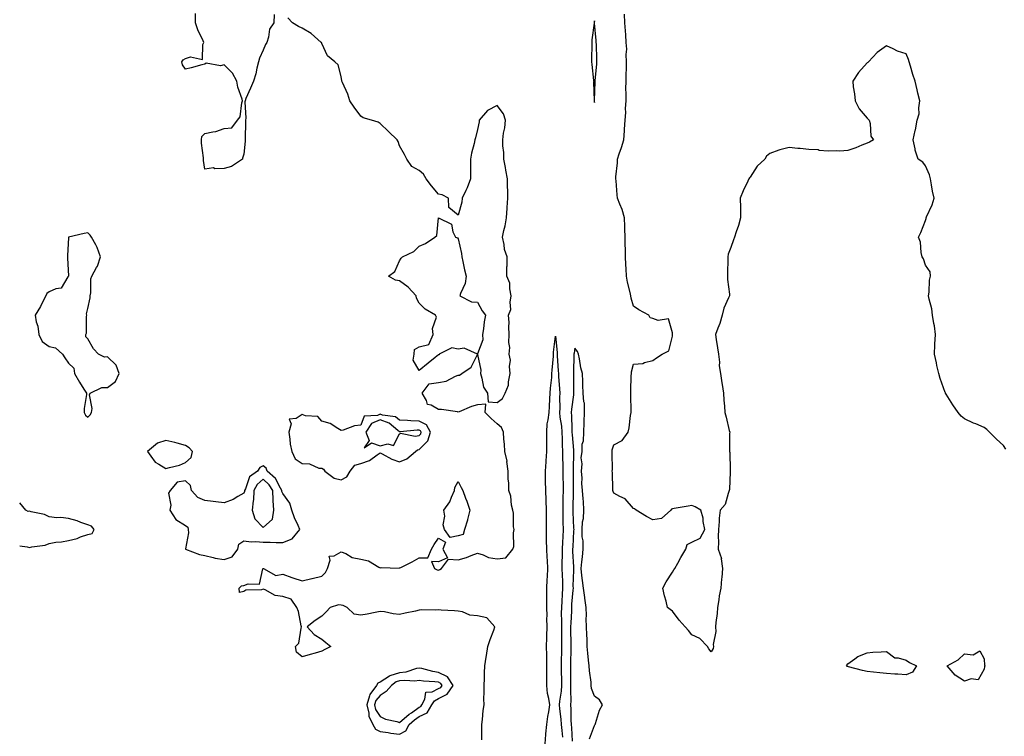
# Model space of a CAD drawing. Units: inches. Extents: x 979043 to 981683, y 7276778 to 7279418.
# Drawn here: x 979043 to 979548, y 7278326 to 7278694 of the extents above; entities that cross this region are included whole.
import ezdxf

# ---------------------------------------------------------------- set-up
doc = ezdxf.new("R2010")
doc.units = ezdxf.units.IN
doc.header["$MEASUREMENT"] = 0
doc.layers.add('Contour_97907276', color=7, linetype='Continuous', true_color=0xba4175)

msp = doc.modelspace()

# ---------------------------------------------------------------- linework, layer by layer
at = {"layer": 'Contour_97907276'}
for points in [[(979173.7, 7278696.27, 3168), (979173.51, 7278691.92, 3168), (979171.31, 7278688.66, 3168), (979170.79, 7278684.66, 3168), (979169.85, 7278681.92, 3168), (979169.16, 7278680.81, 3168), (979168.05, 7278677.83, 3168), (979166.09, 7278673.88, 3168), (979165.65, 7278671.92, 3168), (979164.78, 7278668.65, 3168), (979164.17, 7278665.8, 3168), (979162.98, 7278661.92, 3168), (979161.5, 7278658.47, 3168), (979159.16, 7278653.03, 3168), (979158.68, 7278651.92, 3168), (979158.59, 7278651.38, 3168), (979159.09, 7278642.96, 3168), (979158.98, 7278641.92, 3168), (979158.96, 7278641.01, 3168), (979158.78, 7278632.65, 3168), (979158.77, 7278631.92, 3168), (979158.83, 7278631.14, 3168), (979158.05, 7278624.6, 3168), (979157.41, 7278622.56, 3168), (979157.44, 7278621.92, 3168), (979151.74, 7278618.23, 3168), (979148.05, 7278617.13, 3168), (979143.15, 7278617.02, 3168), (979142.48, 7278617.49, 3168), (979138.05, 7278616.92, 3168), (979137.44, 7278621.31, 3168), (979137.3, 7278621.92, 3168), (979137.28, 7278622.69, 3168), (979136.27, 7278630.14, 3168), (979136.25, 7278631.92, 3168), (979136.42, 7278633.55, 3168), (979138.05, 7278635.09, 3168), (979142.21, 7278636.08, 3168), (979143.72, 7278636.25, 3168), (979148.05, 7278637.69, 3168), (979151.89, 7278638.08, 3168), (979154.81, 7278641.92, 3168), (979156.26, 7278643.71, 3168), (979157.03, 7278650.9, 3168), (979157.4, 7278651.92, 3168), (979157.21, 7278652.76, 3168), (979154.99, 7278658.86, 3168), (979154.51, 7278661.92, 3168), (979152.31, 7278666.18, 3168), (979148.05, 7278670.4, 3168), (979146.06, 7278669.93, 3168), (979138.68, 7278671.29, 3168), (979138.05, 7278670.77, 3168), (979136.5, 7278670.37, 3168), (979131.05, 7278668.92, 3168), (979128.05, 7278668.19, 3168), (979126.58, 7278670.45, 3168), (979126.27, 7278671.92, 3168), (979126.95, 7278673.02, 3168), (979128.05, 7278673.55, 3168), (979130.7, 7278674.57, 3168), (979136.79, 7278673.18, 3168), (979136.93, 7278680.8, 3168), (979137.57, 7278681.92, 3168), (979137.23, 7278682.74, 3168), (979134.41, 7278688.28, 3168), (979133.29, 7278691.92, 3168), (979133.17, 7278696.8, 3168)], [(979549.28, 7278473.15, 3167), (979548.05, 7278475.06, 3167), (979544.42, 7278478.29, 3167), (979540.84, 7278481.92, 3167), (979539.41, 7278483.28, 3167), (979538.05, 7278484.36, 3167), (979533.82, 7278486.15, 3167), (979532.71, 7278486.58, 3167), (979528.05, 7278488.74, 3167), (979526.3, 7278490.17, 3167), (979524.79, 7278491.92, 3167), (979522.11, 7278495.98, 3167), (979518.64, 7278501.33, 3167), (979518.26, 7278501.92, 3167), (979518.18, 7278502.05, 3167), (979518.05, 7278502.23, 3167), (979515.48, 7278509.35, 3167), (979514.83, 7278511.92, 3167), (979513.89, 7278516.08, 3167), (979513.6, 7278517.47, 3167), (979512.58, 7278521.92, 3167), (979512.84, 7278526.71, 3167), (979512.87, 7278527.1, 3167), (979513.15, 7278531.92, 3167), (979512.55, 7278536.42, 3167), (979512.31, 7278537.66, 3167), (979511.67, 7278541.92, 3167), (979511.32, 7278545.19, 3167), (979509.86, 7278550.11, 3167), (979509.57, 7278551.92, 3167), (979509.92, 7278553.8, 3167), (979510.06, 7278559.91, 3167), (979510.63, 7278561.92, 3167), (979510.33, 7278564.2, 3167), (979508.05, 7278567.51, 3167), (979506.98, 7278570.85, 3167), (979506.36, 7278571.92, 3167), (979505.83, 7278574.14, 3167), (979505.46, 7278579.33, 3167), (979504.47, 7278581.92, 3167), (979505.58, 7278584.39, 3167), (979508.05, 7278590.57, 3167), (979508.42, 7278591.55, 3167), (979508.37, 7278591.92, 3167), (979508.59, 7278592.46, 3167), (979511.42, 7278598.55, 3167), (979512.47, 7278601.92, 3167), (979511.63, 7278605.5, 3167), (979511.12, 7278608.85, 3167), (979510.48, 7278611.92, 3167), (979510.04, 7278613.91, 3167), (979508.05, 7278618.53, 3167), (979506.59, 7278620.46, 3167), (979504.3, 7278621.92, 3167), (979502.66, 7278626.53, 3167), (979502.65, 7278627.32, 3167), (979501.68, 7278631.92, 3167), (979502.76, 7278636.63, 3167), (979502.9, 7278637.07, 3167), (979503.76, 7278641.92, 3167), (979504.73, 7278645.24, 3167), (979504.49, 7278648.36, 3167), (979505.06, 7278651.92, 3167), (979504.12, 7278655.85, 3167), (979503.74, 7278657.61, 3167), (979502.66, 7278661.92, 3167), (979501.52, 7278665.39, 3167), (979500.25, 7278669.72, 3167), (979499.56, 7278671.92, 3167), (979499.29, 7278673.16, 3167), (979498.05, 7278675.96, 3167), (979493.56, 7278677.43, 3167), (979491.36, 7278678.61, 3167), (979488.05, 7278680.1, 3167), (979483.18, 7278676.79, 3167), (979478.7, 7278671.92, 3167), (979478.31, 7278671.66, 3167), (979478.05, 7278671.36, 3167), (979473.52, 7278666.45, 3167), (979470.73, 7278661.92, 3167), (979470.93, 7278659.04, 3167), (979471.61, 7278655.48, 3167), (979471.82, 7278651.92, 3167), (979473.91, 7278647.78, 3167), (979478.05, 7278643.04, 3167), (979478.59, 7278642.46, 3167), (979479.15, 7278641.92, 3167), (979479.66, 7278640.31, 3167), (979479.97, 7278633.84, 3167), (979481.34, 7278631.92, 3167), (979479.25, 7278630.72, 3167), (979478.05, 7278630.22, 3167), (979475.24, 7278629.11, 3167), (979472.26, 7278627.71, 3167), (979468.05, 7278626.46, 3167), (979463.95, 7278626.02, 3167), (979462.45, 7278626.32, 3167), (979458.05, 7278626.07, 3167), (979453.47, 7278626.5, 3167), (979452.81, 7278626.68, 3167), (979448.05, 7278626.99, 3167), (979443.59, 7278627.46, 3167), (979442.47, 7278627.5, 3167), (979438.05, 7278627.9, 3167), (979433.17, 7278626.8, 3167), (979432.7, 7278626.57, 3167), (979428.05, 7278624.9, 3167), (979426.41, 7278623.56, 3167), (979425.58, 7278621.92, 3167), (979421.57, 7278618.4, 3167), (979418.05, 7278612.82, 3167), (979417.58, 7278612.39, 3167), (979417.36, 7278611.92, 3167), (979416.77, 7278610.64, 3167), (979414.32, 7278605.65, 3167), (979412.82, 7278601.92, 3167), (979412.95, 7278597.02, 3167), (979412.94, 7278596.81, 3167), (979413.1, 7278591.92, 3167), (979412, 7278587.97, 3167), (979410.87, 7278584.74, 3167), (979409.98, 7278581.92, 3167), (979409.39, 7278580.58, 3167), (979408.05, 7278576.61, 3167), (979406.76, 7278573.21, 3167), (979406.59, 7278571.92, 3167), (979406.58, 7278570.45, 3167), (979406.33, 7278563.64, 3167), (979406.31, 7278561.92, 3167), (979406.29, 7278560.16, 3167), (979407.32, 7278552.65, 3167), (979407.32, 7278551.92, 3167), (979406.91, 7278550.78, 3167), (979404.49, 7278545.48, 3167), (979403.57, 7278541.92, 3167), (979402.4, 7278537.57, 3167), (979401.35, 7278535.22, 3167), (979400.18, 7278531.92, 3167), (979400.51, 7278529.46, 3167), (979401.29, 7278525.16, 3167), (979401.69, 7278521.92, 3167), (979402.18, 7278517.79, 3167), (979402.13, 7278516, 3167), (979402.83, 7278511.92, 3167), (979403.4, 7278507.27, 3167), (979403.61, 7278506.36, 3167), (979404.27, 7278501.92, 3167), (979404.46, 7278498.33, 3167), (979404.8, 7278495.17, 3167), (979404.96, 7278491.92, 3167), (979405.72, 7278489.59, 3167), (979407.26, 7278482.71, 3167), (979407.47, 7278481.92, 3167), (979407.41, 7278481.28, 3167), (979407.42, 7278472.55, 3167), (979407.34, 7278471.92, 3167), (979407.52, 7278471.39, 3167), (979407.64, 7278462.33, 3167), (979407.73, 7278461.92, 3167), (979407.65, 7278461.52, 3167), (979407.45, 7278452.52, 3167), (979407.26, 7278451.92, 3167), (979406.63, 7278450.5, 3167), (979405.13, 7278444.84, 3167), (979402.62, 7278441.92, 3167), (979402.13, 7278437.84, 3167), (979402.13, 7278436, 3167), (979401.77, 7278431.92, 3167), (979401.59, 7278428.38, 3167), (979401.74, 7278425.61, 3167), (979401.61, 7278421.92, 3167), (979403.19, 7278417.06, 3167), (979403.14, 7278416.83, 3167), (979403.82, 7278411.92, 3167), (979403.42, 7278407.29, 3167), (979403.26, 7278406.71, 3167), (979402.98, 7278401.92, 3167), (979402.13, 7278397.84, 3167), (979401.9, 7278395.77, 3167), (979401.2, 7278391.92, 3167), (979401.05, 7278388.92, 3167), (979400.34, 7278384.21, 3167), (979400.19, 7278381.92, 3167), (979400.42, 7278379.55, 3167), (979398.99, 7278372.86, 3167), (979399.17, 7278371.92, 3167), (979399.04, 7278370.93, 3167), (979398.05, 7278369.21, 3167), (979396.84, 7278370.71, 3167), (979396.16, 7278371.92, 3167), (979392.18, 7278376.05, 3167), (979388.05, 7278377.81, 3167), (979386.3, 7278380.17, 3167), (979384.67, 7278381.92, 3167), (979381.61, 7278385.48, 3167), (979378.05, 7278390.01, 3167), (979377, 7278390.87, 3167), (979375.54, 7278391.92, 3167), (979374.79, 7278395.18, 3167), (979373.95, 7278397.82, 3167), (979373.19, 7278401.92, 3167), (979374.83, 7278405.14, 3167), (979378.05, 7278409.97, 3167), (979378.8, 7278411.17, 3167), (979379.29, 7278411.92, 3167), (979380.79, 7278414.66, 3167), (979382.35, 7278417.62, 3167), (979384.94, 7278421.92, 3167), (979385.65, 7278424.32, 3167), (979388.05, 7278425.47, 3167), (979392.39, 7278427.58, 3167), (979394.78, 7278431.92, 3167), (979393.94, 7278436.03, 3167), (979393.94, 7278437.81, 3167), (979392.65, 7278441.92, 3167), (979389.73, 7278443.6, 3167), (979388.05, 7278444.29, 3167), (979386.13, 7278443.84, 3167), (979378.91, 7278442.78, 3167), (979378.05, 7278442.61, 3167), (979377.64, 7278442.33, 3167), (979377.24, 7278441.92, 3167), (979372.43, 7278437.54, 3167), (979368.05, 7278436.98, 3167), (979364.69, 7278438.56, 3167), (979359.47, 7278441.92, 3167), (979358.69, 7278442.56, 3167), (979358.05, 7278442.79, 3167), (979353.84, 7278447.71, 3167), (979351.08, 7278448.89, 3167), (979348.05, 7278450.63, 3167), (979347.63, 7278451.5, 3167), (979347.54, 7278451.92, 3167), (979347.5, 7278452.47, 3167), (979347.27, 7278461.14, 3167), (979347.2, 7278461.92, 3167), (979347.27, 7278462.7, 3167), (979347.12, 7278470.99, 3167), (979347.19, 7278471.92, 3167), (979347.22, 7278472.75, 3167), (979348.05, 7278475.4, 3167), (979352.32, 7278477.65, 3167), (979355.42, 7278481.92, 3167), (979355.85, 7278484.12, 3167), (979356.63, 7278490.5, 3167), (979356.88, 7278491.92, 3167), (979356.95, 7278493.02, 3167), (979356.69, 7278500.56, 3167), (979356.76, 7278501.92, 3167), (979356.79, 7278503.18, 3167), (979356.98, 7278510.85, 3167), (979357.01, 7278511.92, 3167), (979357.1, 7278512.87, 3167), (979358.05, 7278516.72, 3167), (979362.92, 7278517.05, 3167), (979363.7, 7278517.57, 3167), (979368.05, 7278518.64, 3167), (979369.91, 7278520.06, 3167), (979372.82, 7278521.92, 3167), (979376.27, 7278523.7, 3167), (979378.05, 7278531.09, 3167), (979378.12, 7278531.85, 3167), (979378.14, 7278531.92, 3167), (979378.13, 7278532, 3167), (979378.05, 7278532.92, 3167), (979376.1, 7278539.97, 3167), (979370.79, 7278539.18, 3167), (979368.05, 7278540.2, 3167), (979366.62, 7278540.49, 3167), (979366.04, 7278541.92, 3167), (979360.85, 7278544.72, 3167), (979358.05, 7278546.54, 3167), (979356.83, 7278550.7, 3167), (979356.65, 7278551.92, 3167), (979356.33, 7278553.64, 3167), (979354.95, 7278558.82, 3167), (979354.49, 7278561.92, 3167), (979354.28, 7278565.69, 3167), (979354.13, 7278568, 3167), (979353.94, 7278571.92, 3167), (979353.92, 7278576.05, 3167), (979353.87, 7278577.74, 3167), (979353.86, 7278581.92, 3167), (979353.67, 7278586.3, 3167), (979353.63, 7278587.5, 3167), (979353.43, 7278591.92, 3167), (979352.29, 7278596.16, 3167), (979351.02, 7278598.95, 3167), (979349.94, 7278601.92, 3167), (979349.79, 7278603.66, 3167), (979349.14, 7278610.83, 3167), (979349.05, 7278611.92, 3167), (979349.08, 7278612.95, 3167), (979349.85, 7278620.12, 3167), (979349.9, 7278621.92, 3167), (979350.8, 7278624.67, 3167), (979352.01, 7278627.96, 3167), (979353.16, 7278631.92, 3167), (979353.48, 7278636.49, 3167), (979353.5, 7278637.37, 3167), (979353.8, 7278641.92, 3167), (979354.08, 7278645.89, 3167), (979354.02, 7278647.89, 3167), (979354.25, 7278651.92, 3167), (979354.31, 7278655.66, 3167), (979354.24, 7278658.11, 3167), (979354.3, 7278661.92, 3167), (979354.37, 7278665.6, 3167), (979354.51, 7278668.38, 3167), (979354.57, 7278671.92, 3167), (979354.37, 7278675.6, 3167), (979354.59, 7278678.46, 3167), (979354.34, 7278681.92, 3167), (979354.11, 7278685.86, 3167), (979353.97, 7278687.84, 3167), (979353.73, 7278691.92, 3167), (979353.55, 7278696.42, 3167)], [(979280.21, 7278324.08, 3168), (979280.18, 7278329.79, 3168), (979280.3, 7278331.92, 3168), (979280.6, 7278334.47, 3168), (979280.99, 7278338.98, 3168), (979281.36, 7278341.92, 3168), (979281.22, 7278345.09, 3168), (979281.52, 7278348.45, 3168), (979281.4, 7278351.92, 3168), (979281.58, 7278355.45, 3168), (979281.59, 7278358.38, 3168), (979281.8, 7278361.92, 3168), (979282.49, 7278366.36, 3168), (979282.62, 7278367.35, 3168), (979283.38, 7278371.92, 3168), (979284.45, 7278375.52, 3168), (979286.36, 7278380.23, 3168), (979286.96, 7278381.92, 3168), (979282.8, 7278386.67, 3168), (979278.05, 7278387.61, 3168), (979274.15, 7278388.02, 3168), (979270.34, 7278389.63, 3168), (979268.05, 7278390.07, 3168), (979266.26, 7278390.13, 3168), (979259.35, 7278390.62, 3168), (979258.05, 7278390.66, 3168), (979256.68, 7278390.55, 3168), (979249.33, 7278390.64, 3168), (979248.05, 7278390.5, 3168), (979246.25, 7278390.12, 3168), (979240.96, 7278389.01, 3168), (979238.05, 7278388.39, 3168), (979234.78, 7278388.65, 3168), (979230.35, 7278389.62, 3168), (979228.05, 7278389.85, 3168), (979225.48, 7278389.35, 3168), (979221.4, 7278388.57, 3168), (979218.05, 7278387.91, 3168), (979214.66, 7278388.53, 3168), (979211.06, 7278391.92, 3168), (979209.14, 7278393.01, 3168), (979208.05, 7278393.12, 3168), (979206.72, 7278393.25, 3168), (979202.31, 7278391.92, 3168), (979200.35, 7278389.62, 3168), (979198.05, 7278387.5, 3168), (979194.75, 7278385.22, 3168), (979190.51, 7278381.92, 3168), (979194.21, 7278378.08, 3168), (979198.05, 7278375.71, 3168), (979200.09, 7278373.96, 3168), (979202.66, 7278371.92, 3168), (979199.6, 7278370.37, 3168), (979198.05, 7278369.47, 3168), (979194.6, 7278368.47, 3168), (979192.16, 7278367.81, 3168), (979188.05, 7278366.57, 3168), (979185.14, 7278369.01, 3168), (979184.64, 7278371.92, 3168), (979186.31, 7278373.66, 3168), (979187.45, 7278381.32, 3168), (979187.69, 7278381.92, 3168), (979187.54, 7278382.43, 3168), (979186.04, 7278389.91, 3168), (979185.3, 7278391.92, 3168), (979182.31, 7278396.18, 3168), (979178.05, 7278397.5, 3168), (979174.21, 7278398.08, 3168), (979168.98, 7278400.99, 3168), (979168.05, 7278401.29, 3168), (979167.13, 7278401, 3168), (979159.1, 7278400.87, 3168), (979158.05, 7278400.07, 3168), (979155.76, 7278399.63, 3168), (979155.64, 7278401.92, 3168), (979156.87, 7278403.1, 3168), (979158.05, 7278403.18, 3168), (979160.26, 7278404.13, 3168), (979166.06, 7278403.91, 3168), (979167.81, 7278411.68, 3168), (979167.95, 7278411.92, 3168), (979168.02, 7278411.95, 3168), (979168.08, 7278411.95, 3168), (979168.19, 7278411.92, 3168), (979174.51, 7278408.38, 3168), (979178.05, 7278409.03, 3168), (979182.7, 7278407.27, 3168), (979183.19, 7278407.06, 3168), (979188.05, 7278405.59, 3168), (979192.9, 7278406.77, 3168), (979193.15, 7278406.82, 3168), (979198.05, 7278408.08, 3168), (979200.03, 7278409.94, 3168), (979200.93, 7278411.92, 3168), (979202.37, 7278416.24, 3168), (979201.79, 7278418.18, 3168), (979204.49, 7278418.36, 3168), (979208.05, 7278420.56, 3168), (979210.36, 7278419.61, 3168), (979213.67, 7278417.54, 3168), (979218.05, 7278416.69, 3168), (979222.04, 7278415.91, 3168), (979227.35, 7278412.62, 3168), (979228.05, 7278412.34, 3168), (979228.56, 7278412.43, 3168), (979237.84, 7278412.13, 3168), (979238.05, 7278412.2, 3168), (979238.63, 7278412.5, 3168), (979244.54, 7278415.43, 3168), (979248.05, 7278417.34, 3168), (979252.53, 7278417.44, 3168), (979254.34, 7278421.92, 3168), (979255.72, 7278424.25, 3168), (979258.05, 7278427.54, 3168), (979261.55, 7278425.42, 3168), (979260.17, 7278421.92, 3168), (979262.65, 7278417.32, 3168), (979258.05, 7278415.38, 3168), (979254.41, 7278415.56, 3168), (979255.97, 7278411.92, 3168), (979257.3, 7278411.17, 3168), (979258.05, 7278411.11, 3168), (979258.6, 7278411.37, 3168), (979259.59, 7278411.92, 3168), (979263.2, 7278416.77, 3168), (979268.05, 7278416.3, 3168), (979272.37, 7278417.6, 3168), (979274.74, 7278418.61, 3168), (979278.05, 7278419.81, 3168), (979280.98, 7278418.99, 3168), (979283.67, 7278417.54, 3168), (979288.05, 7278416.96, 3168), (979292.57, 7278417.4, 3168), (979296.13, 7278421.92, 3168), (979296.75, 7278423.22, 3168), (979296.42, 7278430.29, 3168), (979296.79, 7278431.92, 3168), (979296.58, 7278433.39, 3168), (979296.41, 7278440.28, 3168), (979296.09, 7278441.92, 3168), (979295.5, 7278444.47, 3168), (979295.17, 7278449.04, 3168), (979294.17, 7278451.92, 3168), (979294.05, 7278455.92, 3168), (979293.84, 7278457.71, 3168), (979293.73, 7278461.92, 3168), (979293.13, 7278466.84, 3168), (979293.16, 7278467.03, 3168), (979292.08, 7278471.92, 3168), (979291.86, 7278475.73, 3168), (979291.6, 7278478.37, 3168), (979291.38, 7278481.92, 3168), (979290.4, 7278484.27, 3168), (979288.05, 7278486.23, 3168), (979284.95, 7278488.82, 3168), (979281.89, 7278491.92, 3168), (979282.35, 7278496.22, 3168), (979278.05, 7278495.89, 3168), (979274.91, 7278495.06, 3168), (979268.52, 7278492.39, 3168), (979268.05, 7278492.22, 3168), (979267.72, 7278492.25, 3168), (979259.57, 7278493.44, 3168), (979258.05, 7278493.54, 3168), (979254.29, 7278495.68, 3168), (979252.3, 7278496.17, 3168), (979251.75, 7278498.22, 3168), (979249.6, 7278501.92, 3168), (979253.25, 7278506.72, 3168), (979258.05, 7278507.32, 3168), (979261.87, 7278508.1, 3168), (979266.79, 7278510.66, 3168), (979268.05, 7278511.1, 3168), (979268.78, 7278511.19, 3168), (979269.9, 7278511.92, 3168), (979274.71, 7278515.26, 3168), (979278.05, 7278521.72, 3168), (979279.78, 7278513.65, 3168), (979279.5, 7278511.92, 3168), (979280.32, 7278509.65, 3168), (979281.17, 7278505.04, 3168), (979283.15, 7278501.92, 3168), (979283.56, 7278497.43, 3168), (979288.05, 7278497.16, 3168), (979290.77, 7278499.2, 3168), (979292.19, 7278501.92, 3168), (979293.94, 7278506.03, 3168), (979293.92, 7278507.79, 3168), (979294.85, 7278511.92, 3168), (979294.42, 7278515.55, 3168), (979295.03, 7278518.9, 3168), (979294.29, 7278521.92, 3168), (979294.67, 7278525.3, 3168), (979294.06, 7278527.93, 3168), (979294.3, 7278531.92, 3168), (979294.06, 7278535.91, 3168), (979294.35, 7278538.22, 3168), (979294, 7278541.92, 3168), (979295.17, 7278544.8, 3168), (979294.72, 7278548.59, 3168), (979295.34, 7278551.92, 3168), (979294.54, 7278555.43, 3168), (979294.56, 7278558.43, 3168), (979293.11, 7278561.92, 3168), (979293.15, 7278566.82, 3168), (979293.22, 7278567.09, 3168), (979293.27, 7278571.92, 3168), (979291.8, 7278575.67, 3168), (979291.74, 7278578.23, 3168), (979290.9, 7278581.92, 3168), (979291.57, 7278585.44, 3168), (979292.16, 7278587.81, 3168), (979292.83, 7278591.92, 3168), (979293.22, 7278596.75, 3168), (979293.25, 7278597.12, 3168), (979293.63, 7278601.92, 3168), (979293.58, 7278606.39, 3168), (979293.37, 7278607.24, 3168), (979293.34, 7278611.92, 3168), (979292.53, 7278616.4, 3168), (979292.34, 7278617.63, 3168), (979291.59, 7278621.92, 3168), (979291.48, 7278625.35, 3168), (979291.07, 7278628.9, 3168), (979290.95, 7278631.92, 3168), (979291.39, 7278635.26, 3168), (979291.98, 7278637.99, 3168), (979292.41, 7278641.92, 3168), (979291.34, 7278645.21, 3168), (979288.05, 7278649.47, 3168), (979283.07, 7278646.9, 3168), (979278.8, 7278641.92, 3168), (979278.91, 7278641.06, 3168), (979278.05, 7278637.26, 3168), (979277.02, 7278632.95, 3168), (979276.57, 7278631.92, 3168), (979276.23, 7278630.1, 3168), (979274.9, 7278625.07, 3168), (979274.41, 7278621.92, 3168), (979274.34, 7278618.21, 3168), (979274.43, 7278615.54, 3168), (979274.36, 7278611.92, 3168), (979272.75, 7278607.22, 3168), (979272.02, 7278605.89, 3168), (979270.17, 7278601.92, 3168), (979270.04, 7278599.93, 3168), (979268.05, 7278593.2, 3168), (979263.3, 7278597.17, 3168), (979263.21, 7278601.92, 3168), (979259.81, 7278603.68, 3168), (979258.05, 7278604.09, 3168), (979254.45, 7278608.32, 3168), (979251.6, 7278611.92, 3168), (979250.35, 7278614.22, 3168), (979248.05, 7278616.12, 3168), (979244.38, 7278618.25, 3168), (979241.73, 7278621.92, 3168), (979240.58, 7278624.45, 3168), (979238.05, 7278628.89, 3168), (979237.22, 7278631.09, 3168), (979236.74, 7278631.92, 3168), (979232.34, 7278636.21, 3168), (979228.05, 7278640.3, 3168), (979227.08, 7278640.95, 3168), (979223.6, 7278641.92, 3168), (979219.38, 7278643.25, 3168), (979218.05, 7278644.11, 3168), (979214.75, 7278648.62, 3168), (979212.52, 7278651.92, 3168), (979211.5, 7278655.37, 3168), (979208.64, 7278661.33, 3168), (979208.41, 7278661.92, 3168), (979208.36, 7278662.23, 3168), (979208.05, 7278664.33, 3168), (979206.48, 7278670.35, 3168), (979204.75, 7278671.92, 3168), (979201.06, 7278674.93, 3168), (979198.05, 7278681.25, 3168), (979197.89, 7278681.76, 3168), (979197.75, 7278681.92, 3168), (979192.59, 7278686.46, 3168), (979188.05, 7278689.26, 3168), (979186.14, 7278690.01, 3168), (979183.13, 7278691.92, 3168), (979180.58, 7278694.45, 3168)], [(979312.8, 7278321.92, 3167), (979313.14, 7278326.83, 3167), (979313.17, 7278327.04, 3167), (979313.57, 7278331.92, 3167), (979314.04, 7278335.93, 3167), (979314.59, 7278338.46, 3167), (979315.08, 7278341.92, 3167), (979314.69, 7278345.28, 3167), (979313.99, 7278347.86, 3167), (979313.67, 7278351.92, 3167), (979313.64, 7278356.33, 3167), (979313.67, 7278357.55, 3167), (979313.64, 7278361.92, 3167), (979313.53, 7278366.44, 3167), (979313.53, 7278367.4, 3167), (979313.42, 7278371.92, 3167), (979313.6, 7278376.37, 3167), (979313.59, 7278377.46, 3167), (979313.75, 7278381.92, 3167), (979313.67, 7278386.3, 3167), (979313.7, 7278387.57, 3167), (979313.62, 7278391.92, 3167), (979313.65, 7278396.32, 3167), (979313.58, 7278397.45, 3167), (979313.61, 7278401.92, 3167), (979313.8, 7278406.17, 3167), (979313.92, 7278407.79, 3167), (979314.11, 7278411.92, 3167), (979313.9, 7278416.07, 3167), (979313.81, 7278417.68, 3167), (979313.6, 7278421.92, 3167), (979313.52, 7278426.45, 3167), (979313.47, 7278427.34, 3167), (979313.39, 7278431.92, 3167), (979313.4, 7278436.57, 3167), (979313.4, 7278441.92, 3167), (979313.22, 7278446.75, 3167), (979313.21, 7278447.08, 3167), (979313.01, 7278451.92, 3167), (979312.98, 7278456.85, 3167), (979312.98, 7278456.99, 3167), (979312.95, 7278461.92, 3167), (979313.26, 7278466.71, 3167), (979313.28, 7278467.15, 3167), (979313.59, 7278471.92, 3167), (979313.57, 7278476.4, 3167), (979313.57, 7278477.44, 3167), (979313.54, 7278481.92, 3167), (979313.85, 7278486.12, 3167), (979314.37, 7278488.24, 3167), (979314.74, 7278491.92, 3167), (979314.98, 7278494.99, 3167), (979315.08, 7278498.95, 3167), (979315.3, 7278501.92, 3167), (979315.46, 7278504.51, 3167), (979316.11, 7278509.98, 3167), (979316.24, 7278511.92, 3167), (979316.27, 7278513.7, 3167), (979316.95, 7278520.82, 3167), (979316.98, 7278521.92, 3167), (979317.01, 7278522.96, 3167), (979318.05, 7278531.11, 3167), (979318.92, 7278522.79, 3167), (979318.89, 7278521.92, 3167), (979318.9, 7278521.07, 3167), (979319.48, 7278513.35, 3167), (979319.51, 7278511.92, 3167), (979319.57, 7278510.4, 3167), (979320.18, 7278504.05, 3167), (979320.27, 7278501.92, 3167), (979320.14, 7278499.83, 3167), (979320.25, 7278494.12, 3167), (979320.13, 7278491.92, 3167), (979320.34, 7278489.63, 3167), (979321.13, 7278485, 3167), (979321.38, 7278481.92, 3167), (979321.54, 7278478.43, 3167), (979321.54, 7278475.41, 3167), (979321.71, 7278471.92, 3167), (979321.72, 7278468.25, 3167), (979321.83, 7278465.7, 3167), (979321.85, 7278461.92, 3167), (979321.89, 7278458.08, 3167), (979321.91, 7278455.78, 3167), (979321.95, 7278451.92, 3167), (979321.86, 7278448.11, 3167), (979321.83, 7278445.7, 3167), (979321.74, 7278441.92, 3167), (979321.84, 7278438.13, 3167), (979321.85, 7278435.72, 3167), (979321.96, 7278431.92, 3167), (979321.76, 7278428.21, 3167), (979321.64, 7278425.51, 3167), (979321.47, 7278421.92, 3167), (979321.48, 7278418.49, 3167), (979321.34, 7278415.21, 3167), (979321.36, 7278411.92, 3167), (979321.42, 7278408.55, 3167), (979321.6, 7278405.47, 3167), (979321.66, 7278401.92, 3167), (979321.44, 7278398.53, 3167), (979321.29, 7278395.16, 3167), (979321.08, 7278391.92, 3167), (979321.03, 7278388.94, 3167), (979321.11, 7278384.98, 3167), (979321.06, 7278381.92, 3167), (979321.08, 7278378.89, 3167), (979321.07, 7278374.94, 3167), (979321.08, 7278371.92, 3167), (979321.05, 7278368.92, 3167), (979321.03, 7278364.9, 3167), (979320.99, 7278361.92, 3167), (979321.04, 7278358.93, 3167), (979321.13, 7278355, 3167), (979321.17, 7278351.92, 3167), (979320.98, 7278348.99, 3167), (979320.05, 7278343.92, 3167), (979319.9, 7278341.92, 3167), (979320.04, 7278339.93, 3167), (979320.77, 7278334.64, 3167), (979320.96, 7278331.92, 3167), (979321.23, 7278328.74, 3167), (979321.58, 7278325.45, 3167)], [(979335.5, 7278324.47, 3168), (979338.05, 7278331.32, 3168), (979338.25, 7278331.72, 3168), (979338.36, 7278331.92, 3168), (979338.58, 7278332.45, 3168), (979340.65, 7278339.32, 3168), (979342.26, 7278341.92, 3168), (979340.59, 7278344.46, 3168), (979338.05, 7278346.49, 3168), (979336.53, 7278350.4, 3168), (979336.41, 7278351.92, 3168), (979336.29, 7278353.68, 3168), (979335.5, 7278359.37, 3168), (979335.35, 7278361.92, 3168), (979335.08, 7278364.89, 3168), (979334.64, 7278368.51, 3168), (979334.34, 7278371.92, 3168), (979334.27, 7278375.7, 3168), (979334.1, 7278377.97, 3168), (979334.04, 7278381.92, 3168), (979333.86, 7278386.11, 3168), (979333.98, 7278387.85, 3168), (979333.75, 7278391.92, 3168), (979333.18, 7278396.79, 3168), (979333.19, 7278397.06, 3168), (979332.36, 7278401.92, 3168), (979331.87, 7278405.74, 3168), (979331.59, 7278408.38, 3168), (979331.16, 7278411.92, 3168), (979331.5, 7278415.37, 3168), (979331.98, 7278417.99, 3168), (979332.31, 7278421.92, 3168), (979332.26, 7278426.13, 3168), (979331.74, 7278428.23, 3168), (979331.68, 7278431.92, 3168), (979331.99, 7278435.86, 3168), (979332.4, 7278437.57, 3168), (979332.63, 7278441.92, 3168), (979332.42, 7278446.29, 3168), (979332.23, 7278447.74, 3168), (979332, 7278451.92, 3168), (979331.62, 7278455.49, 3168), (979331.74, 7278458.23, 3168), (979331.45, 7278461.92, 3168), (979331.72, 7278465.59, 3168), (979331.29, 7278468.68, 3168), (979331.69, 7278471.92, 3168), (979331.82, 7278475.69, 3168), (979332.45, 7278477.52, 3168), (979332.53, 7278481.92, 3168), (979332.75, 7278486.62, 3168), (979332.76, 7278487.21, 3168), (979332.99, 7278491.92, 3168), (979332.88, 7278496.75, 3168), (979332.59, 7278497.38, 3168), (979332.33, 7278501.92, 3168), (979332.12, 7278505.99, 3168), (979332.07, 7278507.9, 3168), (979331.89, 7278511.92, 3168), (979331.11, 7278514.98, 3168), (979330.43, 7278519.54, 3168), (979329.92, 7278521.92, 3168), (979329.38, 7278523.25, 3168), (979328.05, 7278525.04, 3168), (979327.56, 7278522.41, 3168), (979327.54, 7278521.92, 3168), (979327.55, 7278521.42, 3168), (979327.25, 7278512.72, 3168), (979327.27, 7278511.92, 3168), (979327.3, 7278511.17, 3168), (979327.26, 7278502.71, 3168), (979327.3, 7278501.92, 3168), (979327.25, 7278501.12, 3168), (979326.28, 7278493.69, 3168), (979326.18, 7278491.92, 3168), (979326.35, 7278490.22, 3168), (979326.38, 7278483.59, 3168), (979326.52, 7278481.92, 3168), (979326.59, 7278480.46, 3168), (979327.33, 7278472.64, 3168), (979327.36, 7278471.92, 3168), (979327.37, 7278471.24, 3168), (979327.08, 7278462.89, 3168), (979327.08, 7278461.92, 3168), (979327.09, 7278460.96, 3168), (979327.19, 7278452.78, 3168), (979327.2, 7278451.92, 3168), (979327.18, 7278451.05, 3168), (979326.93, 7278443.04, 3168), (979326.91, 7278441.92, 3168), (979326.94, 7278440.81, 3168), (979327.37, 7278432.6, 3168), (979327.39, 7278431.92, 3168), (979327.35, 7278431.22, 3168), (979326.87, 7278423.1, 3168), (979326.81, 7278421.92, 3168), (979326.81, 7278420.68, 3168), (979327.22, 7278412.75, 3168), (979327.22, 7278411.92, 3168), (979327.24, 7278411.11, 3168), (979327.02, 7278402.95, 3168), (979327.04, 7278401.92, 3168), (979326.97, 7278400.84, 3168), (979326.34, 7278393.63, 3168), (979326.22, 7278391.92, 3168), (979326.19, 7278390.06, 3168), (979325.86, 7278384.11, 3168), (979325.82, 7278381.92, 3168), (979325.83, 7278379.7, 3168), (979325.9, 7278374.07, 3168), (979325.91, 7278371.92, 3168), (979325.89, 7278369.76, 3168), (979325.78, 7278364.19, 3168), (979325.76, 7278361.92, 3168), (979325.78, 7278359.65, 3168), (979325.81, 7278354.16, 3168), (979325.84, 7278351.92, 3168), (979325.7, 7278349.57, 3168), (979325.93, 7278344.04, 3168), (979325.76, 7278341.92, 3168), (979325.92, 7278339.79, 3168), (979325.93, 7278334.04, 3168), (979326.07, 7278331.92, 3168), (979326.22, 7278330.09, 3168), (979326.67, 7278323.3, 3168)], [(979078.05, 7278429.39, 3169), (979080.15, 7278429.82, 3169), (979081.27, 7278431.92, 3169), (979079.79, 7278433.66, 3169), (979078.05, 7278434.34, 3169), (979074.41, 7278435.56, 3169), (979072.49, 7278436.36, 3169), (979068.05, 7278437.52, 3169), (979064.18, 7278438.05, 3169), (979061.99, 7278437.98, 3169), (979058.05, 7278438.39, 3169), (979055.75, 7278439.62, 3169), (979048.97, 7278441, 3169), (979048.05, 7278441.31, 3169), (979047.36, 7278441.23, 3169), (979046.12, 7278441.92, 3169), (979043, 7278445.63, 3169)], [(979043, 7278423.48, 3169), (979046.9, 7278423.07, 3169), (979048.05, 7278422.7, 3169), (979049.16, 7278423.03, 3169), (979056.14, 7278423.83, 3169), (979058.05, 7278424.81, 3169), (979061.49, 7278425.36, 3169), (979064.42, 7278425.55, 3169), (979068.05, 7278426.28, 3169), (979072.57, 7278427.4, 3169), (979074.26, 7278428.13, 3169), (979078.05, 7278429.39, 3169)]]:
    msp.add_polyline3d(points, dxfattribs=at)
for points in [[(979338.05, 7278651.12, 3168), (979338.13, 7278651.84, 3168), (979338.14, 7278651.92, 3168), (979338.14, 7278652.01, 3168), (979338.38, 7278661.59, 3168), (979338.39, 7278661.92, 3168), (979338.41, 7278662.28, 3168), (979339.23, 7278670.74, 3168), (979339.28, 7278671.92, 3168), (979339.21, 7278673.08, 3168), (979339.03, 7278680.94, 3168), (979338.97, 7278681.92, 3168), (979338.92, 7278682.79, 3168), (979338.16, 7278691.81, 3168), (979338.15, 7278691.92, 3168), (979338.15, 7278692.02, 3168), (979338.05, 7278692.88, 3168), (979337.92, 7278692.05, 3168), (979337.88, 7278691.92, 3168), (979337.88, 7278691.75, 3168), (979336.77, 7278683.2, 3168), (979336.77, 7278681.92, 3168), (979336.76, 7278680.63, 3168), (979336.55, 7278673.42, 3168), (979336.55, 7278671.92, 3168), (979336.71, 7278670.58, 3168), (979337.63, 7278662.34, 3168), (979337.69, 7278661.92, 3168), (979337.6, 7278661.47, 3168), (979337.92, 7278652.05, 3168), (979337.88, 7278651.92, 3168), (979337.92, 7278651.79, 3168)], [(979258.05, 7278521.55, 3168), (979256.34, 7278520.21, 3168), (979252.64, 7278517.33, 3168), (979248.05, 7278513.47, 3168), (979244.97, 7278518.84, 3168), (979245.57, 7278521.92, 3168), (979245.62, 7278524.35, 3168), (979248.05, 7278525.74, 3168), (979253.02, 7278526.95, 3168), (979255.31, 7278531.92, 3168), (979254.89, 7278535.08, 3168), (979256.98, 7278540.85, 3168), (979256.47, 7278541.92, 3168), (979251.13, 7278545, 3168), (979248.05, 7278548.02, 3168), (979246.71, 7278550.58, 3168), (979246.52, 7278551.92, 3168), (979242.43, 7278556.3, 3168), (979238.05, 7278559.59, 3168), (979236, 7278559.87, 3168), (979232.28, 7278561.92, 3168), (979235.62, 7278564.35, 3168), (979238.05, 7278569.8, 3168), (979238.84, 7278571.13, 3168), (979239.59, 7278571.92, 3168), (979245.29, 7278574.68, 3168), (979248.05, 7278577.35, 3168), (979251.31, 7278578.66, 3168), (979256.15, 7278581.92, 3168), (979257.08, 7278582.89, 3168), (979258.05, 7278591.92, 3168), (979264.67, 7278588.54, 3168), (979265.35, 7278584.62, 3168), (979266.66, 7278581.92, 3168), (979267.74, 7278581.61, 3168), (979268.05, 7278581.02, 3168), (979269.75, 7278573.62, 3168), (979269.9, 7278571.92, 3168), (979270.45, 7278569.52, 3168), (979271.34, 7278565.21, 3168), (979272.16, 7278561.92, 3168), (979271.71, 7278558.26, 3168), (979269.25, 7278553.12, 3168), (979268.98, 7278551.92, 3168), (979274.92, 7278548.8, 3168), (979278.05, 7278548.6, 3168), (979280.34, 7278544.21, 3168), (979282.17, 7278541.92, 3168), (979281.41, 7278538.56, 3168), (979281.07, 7278534.94, 3168), (979280.52, 7278531.92, 3168), (979280.67, 7278529.3, 3168), (979278.05, 7278522.04, 3168), (979277.99, 7278521.98, 3168), (979271.15, 7278525.02, 3168), (979268.05, 7278524.51, 3168), (979264.87, 7278525.1, 3168), (979258.34, 7278521.92, 3168), (979258.36, 7278521.61, 3168)], [(979078.05, 7278489.65, 3169), (979079.26, 7278490.71, 3169), (979079.89, 7278491.92, 3169), (979080.22, 7278494.09, 3169), (979078.87, 7278501.1, 3169), (979079.16, 7278501.92, 3169), (979085.16, 7278504.81, 3169), (979088.05, 7278504.73, 3169), (979092.15, 7278507.82, 3169), (979094, 7278511.92, 3169), (979092.45, 7278516.32, 3169), (979088.05, 7278520.47, 3169), (979086.5, 7278520.37, 3169), (979083.38, 7278521.92, 3169), (979080.83, 7278524.7, 3169), (979078.05, 7278529.8, 3169), (979076.92, 7278530.79, 3169), (979076.89, 7278531.92, 3169), (979077.25, 7278532.72, 3169), (979077.36, 7278541.23, 3169), (979077.52, 7278541.92, 3169), (979077.32, 7278542.65, 3169), (979078.05, 7278545.39, 3169), (979079.13, 7278550.84, 3169), (979079.14, 7278551.92, 3169), (979079.5, 7278553.37, 3169), (979079.46, 7278560.51, 3169), (979080.11, 7278561.92, 3169), (979082.42, 7278566.3, 3169), (979082.91, 7278567.06, 3169), (979084.51, 7278571.92, 3169), (979082.83, 7278576.7, 3169), (979082.02, 7278577.95, 3169), (979079.88, 7278581.92, 3169), (979079.15, 7278583.02, 3169), (979078.05, 7278584.24, 3169), (979076.07, 7278583.9, 3169), (979068.11, 7278581.92, 3169), (979068.07, 7278581.9, 3169), (979068.05, 7278581.76, 3169), (979067.54, 7278572.43, 3169), (979067.5, 7278571.92, 3169), (979067.55, 7278571.42, 3169), (979067.98, 7278561.99, 3169), (979067.99, 7278561.92, 3169), (979067.77, 7278561.64, 3169), (979064.26, 7278555.71, 3169), (979061.56, 7278555.43, 3169), (979058.05, 7278553.89, 3169), (979056.98, 7278552.99, 3169), (979056.4, 7278551.92, 3169), (979054.66, 7278548.53, 3169), (979053.64, 7278546.33, 3169), (979050.86, 7278541.92, 3169), (979051.48, 7278538.49, 3169), (979052.37, 7278536.24, 3169), (979052.82, 7278531.92, 3169), (979054.59, 7278528.46, 3169), (979058.05, 7278525.81, 3169), (979061.35, 7278525.22, 3169), (979064.92, 7278521.92, 3169), (979066.14, 7278520.01, 3169), (979068.05, 7278517.36, 3169), (979070.87, 7278514.74, 3169), (979071.05, 7278511.92, 3169), (979073.67, 7278507.55, 3169), (979075.98, 7278503.99, 3169), (979077.3, 7278501.92, 3169), (979077.3, 7278501.17, 3169), (979076.02, 7278493.95, 3169), (979076.03, 7278491.92, 3169), (979076.77, 7278490.64, 3169)], [(979208.05, 7278457.37, 3169), (979210.97, 7278459, 3169), (979212.67, 7278461.92, 3169), (979215, 7278464.97, 3169), (979218.05, 7278465.85, 3169), (979222.6, 7278467.37, 3169), (979226.43, 7278470.3, 3169), (979228.05, 7278471.35, 3169), (979229.12, 7278470.85, 3169), (979234.09, 7278467.96, 3169), (979238.05, 7278466.72, 3169), (979241.8, 7278468.17, 3169), (979246.22, 7278471.92, 3169), (979247.21, 7278472.76, 3169), (979248.05, 7278472.94, 3169), (979252.51, 7278477.46, 3169), (979253.9, 7278481.92, 3169), (979251.86, 7278485.73, 3169), (979248.05, 7278487.6, 3169), (979243.81, 7278487.68, 3169), (979242.03, 7278487.94, 3169), (979238.05, 7278488.03, 3169), (979235.84, 7278489.71, 3169), (979229.3, 7278490.67, 3169), (979228.05, 7278491.13, 3169), (979226.62, 7278490.49, 3169), (979219.92, 7278490.05, 3169), (979218.05, 7278485.44, 3169), (979214.9, 7278485.07, 3169), (979209.09, 7278482.96, 3169), (979208.05, 7278482.77, 3169), (979206.26, 7278483.71, 3169), (979202.4, 7278486.27, 3169), (979198.05, 7278487.52, 3169), (979196.01, 7278489.88, 3169), (979189.72, 7278490.25, 3169), (979188.05, 7278490.88, 3169), (979184.99, 7278488.86, 3169), (979181.41, 7278488.56, 3169), (979182.33, 7278486.2, 3169), (979181.09, 7278481.92, 3169), (979181.71, 7278478.26, 3169), (979181.78, 7278475.65, 3169), (979182.68, 7278471.92, 3169), (979184.33, 7278468.2, 3169), (979188.05, 7278465.74, 3169), (979191.77, 7278465.64, 3169), (979196.5, 7278463.47, 3169), (979198.05, 7278463.37, 3169), (979199.02, 7278462.89, 3169), (979199.72, 7278461.92, 3169), (979204.43, 7278458.3, 3169)], [(979248.05, 7278480.24, 3170), (979248.88, 7278481.09, 3170), (979249.14, 7278481.92, 3170), (979248.76, 7278482.63, 3170), (979248.05, 7278482.98, 3170), (979246.97, 7278483, 3170), (979238.26, 7278482.13, 3170), (979238.05, 7278482.13, 3170), (979237.16, 7278482.81, 3170), (979232.7, 7278486.57, 3170), (979228.05, 7278488.28, 3170), (979223.66, 7278486.31, 3170), (979220.63, 7278481.92, 3170), (979222.43, 7278477.54, 3170), (979219.92, 7278473.79, 3170), (979223.56, 7278476.41, 3170), (979228.05, 7278474.92, 3170), (979232.06, 7278475.93, 3170), (979234.95, 7278475.02, 3170), (979238.05, 7278481.04, 3170), (979238.57, 7278481.4, 3170), (979245.94, 7278479.81, 3170)], [(979128.05, 7278466.27, 3169), (979131.09, 7278468.88, 3169), (979131.69, 7278471.92, 3169), (979129.93, 7278473.8, 3169), (979128.05, 7278475, 3169), (979123.81, 7278476.16, 3169), (979122.66, 7278476.53, 3169), (979118.05, 7278477.62, 3169), (979113.67, 7278476.3, 3169), (979108.53, 7278471.92, 3169), (979110.37, 7278469.6, 3169), (979112.59, 7278466.46, 3169), (979114.45, 7278465.52, 3169), (979118.05, 7278463.21, 3169), (979119.96, 7278463.83, 3169), (979125.06, 7278464.91, 3169)], [(979148.05, 7278416.52, 3169), (979152, 7278417.97, 3169), (979155.05, 7278421.92, 3169), (979155.49, 7278424.48, 3169), (979158.05, 7278426.07, 3169), (979161.82, 7278425.69, 3169), (979164.15, 7278425.82, 3169), (979168.05, 7278425.51, 3169), (979171.65, 7278425.52, 3169), (979174.64, 7278425.33, 3169), (979178.05, 7278425.34, 3169), (979182.88, 7278427.09, 3169), (979186.78, 7278431.92, 3169), (979185.91, 7278434.06, 3169), (979184.14, 7278438.01, 3169), (979182.75, 7278441.92, 3169), (979181.63, 7278445.5, 3169), (979178.05, 7278450.36, 3169), (979177.61, 7278451.48, 3169), (979177.6, 7278451.92, 3169), (979176.85, 7278453.12, 3169), (979174.24, 7278458.11, 3169), (979170.03, 7278461.92, 3169), (979169.51, 7278463.38, 3169), (979168.05, 7278464.58, 3169), (979166.2, 7278463.77, 3169), (979165.14, 7278461.92, 3169), (979161.02, 7278458.95, 3169), (979158.97, 7278452.84, 3169), (979158.47, 7278451.92, 3169), (979158.46, 7278451.51, 3169), (979158.05, 7278450.54, 3169), (979155.02, 7278448.89, 3169), (979152.61, 7278447.36, 3169), (979148.05, 7278445.7, 3169), (979143.76, 7278446.21, 3169), (979142.37, 7278446.24, 3169), (979138.05, 7278446.88, 3169), (979134.53, 7278448.4, 3169), (979131.13, 7278451.92, 3169), (979130.65, 7278454.52, 3169), (979128.05, 7278456.87, 3169), (979123.81, 7278456.16, 3169), (979120.21, 7278451.92, 3169), (979119.45, 7278450.52, 3169), (979120.59, 7278444.46, 3169), (979120.1, 7278441.92, 3169), (979123.14, 7278437.01, 3169), (979128.05, 7278433.98, 3169), (979129.34, 7278433.21, 3169), (979129.55, 7278431.92, 3169), (979129.68, 7278430.29, 3169), (979128.12, 7278421.99, 3169), (979128.13, 7278421.92, 3169), (979135.25, 7278419.12, 3169), (979138.05, 7278418.55, 3169), (979142.37, 7278417.6, 3169), (979143.37, 7278417.24, 3169)], [(979168.05, 7278432.94, 3170), (979172.76, 7278437.21, 3170), (979173.44, 7278441.92, 3170), (979173.11, 7278446.86, 3170), (979173.08, 7278446.95, 3170), (979172.91, 7278451.92, 3170), (979171.05, 7278454.92, 3170), (979168.05, 7278457.69, 3170), (979164.88, 7278455.09, 3170), (979163.17, 7278451.92, 3170), (979162.96, 7278447.01, 3170), (979162.84, 7278446.71, 3170), (979162.42, 7278441.92, 3170), (979163.63, 7278437.5, 3170)], [(979268.05, 7278428.71, 3168), (979264.04, 7278427.91, 3168), (979261.13, 7278431.92, 3168), (979260.45, 7278434.32, 3168), (979261.22, 7278438.75, 3168), (979260.8, 7278441.92, 3168), (979263.75, 7278446.22, 3168), (979264.62, 7278448.49, 3168), (979266.25, 7278451.92, 3168), (979266.46, 7278453.51, 3168), (979268.05, 7278456.65, 3168), (979269.67, 7278453.54, 3168), (979270.44, 7278451.92, 3168), (979271.91, 7278448.06, 3168), (979272.57, 7278446.44, 3168), (979274.14, 7278441.92, 3168), (979272.93, 7278437.04, 3168), (979272.81, 7278436.68, 3168), (979271.39, 7278431.92, 3168), (979270.63, 7278429.34, 3168)], [(979498.05, 7278357.36, 3167), (979493.85, 7278357.72, 3167), (979492.21, 7278357.76, 3167), (979488.05, 7278358.06, 3167), (979484.57, 7278358.44, 3167), (979481.26, 7278358.71, 3167), (979478.05, 7278359.04, 3167), (979475.7, 7278359.57, 3167), (979468.46, 7278361.51, 3167), (979468.05, 7278361.61, 3167), (979467.82, 7278361.69, 3167), (979467.42, 7278361.92, 3167), (979467.6, 7278362.37, 3167), (979468.05, 7278363.04, 3167), (979471.65, 7278365.52, 3167), (979473.24, 7278366.73, 3167), (979478.05, 7278368.72, 3167), (979480.96, 7278369.01, 3167), (979485.22, 7278369.09, 3167), (979488.05, 7278369.33, 3167), (979492.18, 7278366.05, 3167), (979493.88, 7278366.09, 3167), (979498.05, 7278364.85, 3167), (979499.75, 7278363.62, 3167), (979503.32, 7278361.92, 3167), (979501.27, 7278358.7, 3167)], [(979538.05, 7278360.27, 3167), (979535.1, 7278354.87, 3167), (979531.41, 7278355.28, 3167), (979528.05, 7278354.14, 3167), (979523.27, 7278357.14, 3167), (979519.2, 7278361.92, 3167), (979524.83, 7278365.14, 3167), (979528.05, 7278368.13, 3167), (979532.42, 7278367.55, 3167), (979535.84, 7278369.71, 3167), (979538.05, 7278365.53, 3167), (979538.31, 7278362.18, 3167), (979538.63, 7278361.92, 3167), (979538.3, 7278361.67, 3167)], [(979238.05, 7278326.99, 3169), (979241.3, 7278328.67, 3169), (979242.96, 7278331.92, 3169), (979245.66, 7278334.31, 3169), (979248.05, 7278336.01, 3169), (979252.13, 7278337.84, 3169), (979254.65, 7278341.92, 3169), (979255.87, 7278344.1, 3169), (979258.05, 7278345.2, 3169), (979262.52, 7278347.45, 3169), (979265.47, 7278351.92, 3169), (979262.54, 7278356.41, 3169), (979258.05, 7278358.63, 3169), (979255.17, 7278359.04, 3169), (979249.37, 7278360.6, 3169), (979248.05, 7278360.84, 3169), (979246.74, 7278360.61, 3169), (979241.27, 7278358.7, 3169), (979238.05, 7278358.34, 3169), (979233.08, 7278356.89, 3169), (979232.8, 7278356.67, 3169), (979228.05, 7278353.68, 3169), (979226.85, 7278353.12, 3169), (979226.2, 7278351.92, 3169), (979222.68, 7278347.29, 3169), (979222.64, 7278346.51, 3169), (979221.16, 7278341.92, 3169), (979222.2, 7278337.77, 3169), (979222.23, 7278336.1, 3169), (979224.24, 7278331.92, 3169), (979225.57, 7278329.44, 3169), (979228.05, 7278328.27, 3169), (979232.23, 7278327.74, 3169), (979233.58, 7278327.45, 3169)], [(979248.05, 7278340.75, 3170), (979248.86, 7278341.11, 3170), (979249.36, 7278341.92, 3170), (979251.01, 7278344.88, 3170), (979251.56, 7278348.41, 3170), (979254.8, 7278348.67, 3170), (979258.05, 7278350.3, 3170), (979259.12, 7278350.85, 3170), (979259.84, 7278351.92, 3170), (979259.13, 7278353, 3170), (979258.05, 7278353.54, 3170), (979256.17, 7278353.8, 3170), (979250.21, 7278354.08, 3170), (979248.05, 7278354.47, 3170), (979245.88, 7278354.09, 3170), (979240.65, 7278354.52, 3170), (979238.05, 7278354.22, 3170), (979236.26, 7278353.71, 3170), (979233.93, 7278351.92, 3170), (979231.11, 7278348.86, 3170), (979228.05, 7278346.73, 3170), (979225.82, 7278344.15, 3170), (979225.11, 7278341.92, 3170), (979225.7, 7278339.57, 3170), (979228.05, 7278335.92, 3170), (979230.81, 7278334.68, 3170), (979236.58, 7278333.39, 3170), (979238.05, 7278332.92, 3170), (979242.85, 7278337.12, 3170), (979244.08, 7278337.95, 3170)]]:
    msp.add_polyline3d(points, close=True, dxfattribs=at)

doc.saveas('drawing.dxf')
